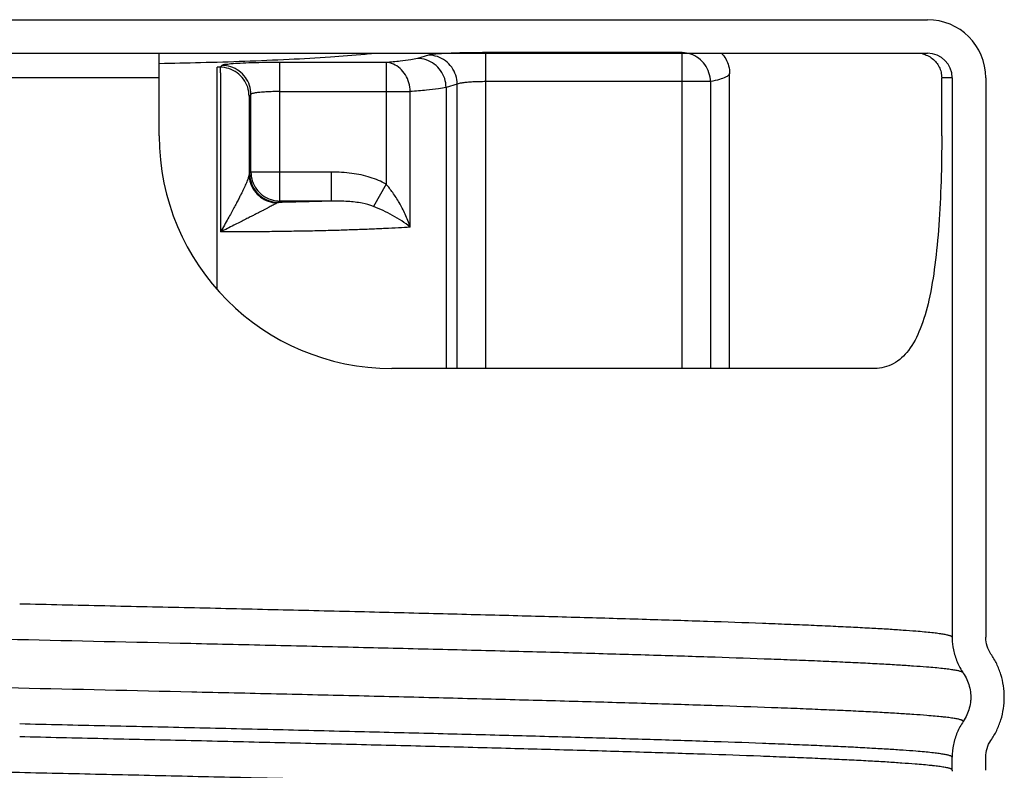
# Model space of a CAD drawing. Extents: x -7.7 to 6.7, y 1.3 to 7.6.
# Drawn here: x -5.2 to -4.2, y 3.5 to 4.3 of the extents above; entities that cross this region are included whole.
import ezdxf

# ---------------------------------------------------------------- set-up
doc = ezdxf.new("R2010")
doc.units = 0
doc.header["$LTSCALE"] = 1.21
doc.header["$MEASUREMENT"] = 0
doc.layers.get('0').update_dxf_attribs({"linetype": 'CONTINUOUS'})

msp = doc.modelspace()

# ---------------------------------------------------------------- linework, layer by layer
for p, q in [((-5.8156, 4.2698), (-4.6124, 4.2698)), ((-4.6124, 4.2698), (-4.238, 4.2698)), ((-4.7129, 3.8948), (-4.7129, 4.2344)), ((-4.5018, 4.2344), (-4.7129, 4.2344)), ((-4.5018, 3.8948), (-4.5018, 4.2344)), ((-5.816, 4.2338), (-4.612, 4.2338)), ((-5.064, 4.1448), (-5.064, 4.2338)), ((-4.9342, 4.0748), (-4.9342, 4.2238)), ((-4.8201, 4.2238), (-4.9342, 4.2238)), ((-4.8201, 4.2238), (-4.8201, 4.0929)), ((-4.7744, 4.2317), (-4.7863, 4.2282)), ((-4.612, 4.2338), (-4.238, 4.2338)), ((-5.0018, 3.9798), (-5.0018, 4.2187)), ((-4.9966, 4.2207), (-4.9986, 4.2187)), ((-5.064, 4.2073), (-6.2165, 4.2073)), ((-4.4714, 4.2032), (-4.7129, 4.2032)), ((-4.4714, 4.2032), (-4.4714, 3.8948)), ((-4.4508, 3.8948), (-4.4508, 4.212)), ((-4.2228, 4.1448), (-4.2228, 4.2073)), ((-4.2115, 4.2073), (-4.2228, 4.2073)), ((-4.2115, 4.2073), (-4.2115, 3.6057)), ((-4.1755, 4.2073), (-4.1755, 3.6057)), ((-4.9342, 4.1926), (-4.7941, 4.1926)), ((-4.7941, 4.0467), (-4.7941, 4.1926)), ((-4.7436, 4.2005), (-4.7556, 4.197)), ((-4.7556, 4.197), (-4.7556, 3.8948)), ((-4.7436, 3.8948), (-4.7436, 4.2005)), ((-4.9981, 4.1875), (-4.9981, 4.0416)), ((-4.9654, 4.1895), (-4.9674, 4.1875)), ((-4.9674, 4.1875), (-4.9674, 4.1033)), ((-4.9654, 4.106), (-4.9654, 4.1895)), ((-4.9654, 4.106), (-4.9668, 4.1046)), ((-4.879, 4.106), (-4.9654, 4.106)), ((-4.879, 4.106), (-4.879, 4.0748)), ((-4.8201, 4.0929), (-4.8336, 4.0689)), ((-4.9342, 4.0748), (-4.9356, 4.0733)), ((-4.879, 4.0748), (-4.9342, 4.0748)), ((-4.2948, 3.8948), (-4.814, 3.8948)), ((-4.2115, 3.6057), (-4.2115, 3.6043)), ((-4.1755, 3.6054), (-4.1755, 3.6057)), ((-4.2115, 3.4628), (-4.2115, 3.4767)), ((-4.1755, 3.4628), (-4.1755, 3.4767)), ((-4.2115, 3.4628), (-4.2115, 3.4615)), ((-4.1755, 3.4626), (-4.1755, 3.4628))]:
    msp.add_line(p, q)
for centre, radius, start, end in [((-4.238, 4.2073), 0.0625, 0, 90), ((-4.238, 4.2073), 0.0265, 0, 90), ((-4.814, 4.1448), 0.25, 180, 270)]:
    msp.add_arc(centre, radius, start, end)
for points, start_tangent, end_tangent in [([(-4.7129, 4.2344), (-4.7274, 4.2343), (-4.741, 4.2341), (-4.753, 4.2336), (-4.7629, 4.2331), (-4.7702, 4.2324), (-4.7744, 4.2317)], (-1, 0.000054), (-0.958505, -0.285077)), ([(-4.4714, 4.2032), (-4.473, 4.2128), (-4.4774, 4.2215), (-4.4841, 4.2283), (-4.4925, 4.2328), (-4.5018, 4.2344)], (-0.006022, 0.999982), (-0.999903, 0.013908)), ([(-4.9342, 4.2238), (-4.9497, 4.2237), (-4.9644, 4.2234), (-4.9771, 4.2229), (-4.9871, 4.2222), (-4.9938, 4.2215), (-4.9966, 4.2207)], (-1, 0.000048), (-0.706849, -0.707364)), ([(-4.7863, 4.2282), (-4.7935, 4.2266), (-4.8048, 4.2252), (-4.8201, 4.2238)], (-0.958593, -0.284779), (-0.996962, -0.077892)), ([(-4.7941, 4.1926), (-4.7956, 4.202), (-4.7994, 4.2106), (-4.8051, 4.2175), (-4.8122, 4.222), (-4.8201, 4.2238)], (-0.024242, 0.999706), (-0.999386, 0.035039)), ([(-4.7556, 4.197), (-4.7571, 4.2065), (-4.7615, 4.2152), (-4.7683, 4.2221), (-4.7769, 4.2266), (-4.7863, 4.2282)], (-0.008962, 0.99996), (-0.999958, 0.009215)), ([(-4.7436, 4.2005), (-4.7452, 4.2101), (-4.7496, 4.2187), (-4.7564, 4.2256), (-4.765, 4.2301), (-4.7744, 4.2317)], (-0.008962, 0.99996), (-0.999958, 0.009215)), ([(-4.2436, 4.2332), (-4.238, 4.2312), (-4.2329, 4.2281)], (0.97555, -0.219778), (0.785726, -0.618575)), ([(-4.2329, 4.2281), (-4.2286, 4.2239), (-4.2254, 4.2189), (-4.2235, 4.2133), (-4.2228, 4.2073)], (0.785726, -0.618575), (0, -1)), ([(-4.9986, 4.2187), (-5.0002, 4.2187), (-5.0018, 4.2187)], (-1, -0.000772), (-1, -0.000004)), ([(-4.9674, 4.1875), (-4.9689, 4.1971), (-4.9734, 4.2058), (-4.9803, 4.2127), (-4.989, 4.2172), (-4.9986, 4.2187)], (-0.002739, 0.999996), (-0.999996, 0.002739)), ([(-4.9986, 4.2187), (-4.9984, 4.2168), (-4.9983, 4.2122), (-4.9982, 4.2053), (-4.9981, 4.1968), (-4.9981, 4.1875)], (0.271394, -0.962468), (0.000745, -1)), ([(-4.9654, 4.1895), (-4.9669, 4.1991), (-4.9714, 4.2078), (-4.9783, 4.2147), (-4.987, 4.2191), (-4.9966, 4.2207)], (-0.002739, 0.999996), (-0.999996, 0.002739)), ([(-4.7129, 4.2032), (-4.7201, 4.2031), (-4.7269, 4.2029), (-4.7329, 4.2024), (-4.7379, 4.2019), (-4.7415, 4.2012), (-4.7436, 4.2005)], (-1, 0.000015), (-0.859032, -0.511923)), ([(-4.4508, 4.212), (-4.4519, 4.21), (-4.4553, 4.2079), (-4.4615, 4.2056), (-4.4714, 4.2032)], (-0.000029, -1), (-0.978243, -0.207461)), ([(-4.9342, 4.1926), (-4.942, 4.1925), (-4.9493, 4.1921), (-4.9557, 4.1917), (-4.9607, 4.191), (-4.964, 4.1903), (-4.9654, 4.1895)], (-1, 0.000013), (-0.446227, -0.89492)), ([(-4.7556, 4.197), (-4.7637, 4.1954), (-4.7766, 4.194), (-4.7941, 4.1926)], (-0.967823, -0.251634), (-0.997671, -0.068207)), ([(-4.2228, 4.1448), (-4.2235, 4.0961), (-4.2259, 4.0489), (-4.2301, 4.0061), (-4.2366, 3.9682), (-4.246, 3.9372), (-4.2585, 3.9142), (-4.2748, 3.8998), (-4.2948, 3.8948)], (0, -1), (-1, 0)), ([(-4.9674, 4.1033), (-4.9676, 4.1018), (-4.9682, 4.1), (-4.9689, 4.0979), (-4.9698, 4.0956), (-4.9709, 4.0931), (-4.9721, 4.0904), (-4.9734, 4.0876), (-4.9749, 4.0844), (-4.9767, 4.0809), (-4.9787, 4.0769), (-4.981, 4.0725), (-4.9837, 4.0675), (-4.9867, 4.0619), (-4.9901, 4.0558), (-4.9939, 4.049), (-4.9981, 4.0416)], (-0.129013, -0.991643), (-0.492994, -0.870033)), ([(-4.9668, 4.1046), (-4.9671, 4.1041), (-4.9674, 4.1033)], (-0.706668, -0.707545), (-0.251829, -0.967772)), ([(-4.9674, 4.1033), (-4.9658, 4.0941), (-4.9616, 4.0858), (-4.9551, 4.0791), (-4.9468, 4.0746), (-4.9375, 4.0727)], (0.010528, -0.999945), (0.998553, -0.05378)), ([(-4.9668, 4.1046), (-4.9653, 4.0949), (-4.9608, 4.0862), (-4.9539, 4.0793), (-4.9452, 4.0749), (-4.9356, 4.0733)], (0.002743, -0.999996), (0.999996, -0.002743)), ([(-4.9654, 4.106), (-4.9639, 4.0965), (-4.9594, 4.0877), (-4.9525, 4.0808), (-4.9438, 4.0763), (-4.9342, 4.0748)], (0.002743, -0.999996), (0.999996, -0.002743)), ([(-4.8201, 4.0929), (-4.8371, 4.1002), (-4.8569, 4.1046), (-4.879, 4.106)], (-0.870747, 0.49173), (-1, 0.000046)), ([(-4.7941, 4.0467), (-4.7996, 4.0607), (-4.806, 4.0731), (-4.813, 4.0839), (-4.8201, 4.0929)], (-0.310779, 0.950482), (-0.663135, 0.748499)), ([(-4.9375, 4.0727), (-4.9388, 4.0719), (-4.9405, 4.071), (-4.9425, 4.07), (-4.9447, 4.0688), (-4.9471, 4.0675), (-4.9497, 4.0661), (-4.9524, 4.0647), (-4.9555, 4.0631), (-4.9589, 4.0614), (-4.9628, 4.0593), (-4.9672, 4.0571), (-4.9722, 4.0546), (-4.9777, 4.0518), (-4.9839, 4.0487), (-4.9907, 4.0453), (-4.9981, 4.0416)], (-0.870483, -0.492198), (-0.895898, -0.44426)), ([(-4.9356, 4.0733), (-4.9366, 4.0731), (-4.9375, 4.0727)], (-0.989034, -0.147687), (-0.870512, -0.492147)), ([(-4.879, 4.0748), (-4.8924, 4.0743), (-4.9062, 4.074), (-4.9206, 4.0736), (-4.9356, 4.0733)], (-0.999368, -0.035545), (-0.999861, -0.016649)), ([(-4.8336, 4.0689), (-4.8459, 4.0724), (-4.8611, 4.0743), (-4.879, 4.0748)], (-0.933468, 0.358662), (-0.999896, -0.014452)), ([(-4.7941, 4.0467), (-4.8032, 4.0534), (-4.8131, 4.0594), (-4.8234, 4.0646), (-4.8336, 4.0689)], (-0.768011, 0.640436), (-0.933701, 0.358055)), ([(-4.7941, 4.0467), (-4.8068, 4.0459), (-4.8209, 4.0452), (-4.8363, 4.0445), (-4.853, 4.0439), (-4.8707, 4.0433), (-4.8894, 4.0428), (-4.9089, 4.0424), (-4.9294, 4.0421), (-4.951, 4.0418), (-4.9738, 4.0417), (-4.9981, 4.0416)], (-0.997665, -0.0683), (-1, -0.000674)), ([(-4.2115, 3.6057), (-4.2116, 3.6059), (-4.2117, 3.6061), (-4.2119, 3.6063), (-4.2122, 3.6065), (-4.2125, 3.6067), (-4.2129, 3.6069), (-4.2134, 3.6071), (-4.214, 3.6073), (-4.2154, 3.6077), (-4.2171, 3.6081), (-4.219, 3.6085), (-4.2213, 3.6089), (-4.2239, 3.6093), (-4.2268, 3.6097), (-4.23, 3.6101), (-4.2335, 3.6105), (-4.2414, 3.6113), (-4.2505, 3.6121), (-4.2643, 3.6131), (-4.2801, 3.6142), (-4.298, 3.6152), (-4.3178, 3.6163), (-4.3394, 3.6173), (-4.363, 3.6184), (-4.3883, 3.6194), (-4.4154, 3.6205), (-4.4747, 3.6226), (-4.5403, 3.6247), (-4.6117, 3.6268), (-4.6881, 3.6289), (-4.769, 3.631), (-4.8538, 3.6331), (-4.9416, 3.6352), (-5.0317, 3.6373), (-5.0769, 3.6383), (-5.1225, 3.6393), (-5.214, 3.6414)], (-0.016589, 0.999862), (-0.999743, 0.022673)), ([(-4.207, 3.57), (-4.2072, 3.57), (-4.2096, 3.5704), (-4.2122, 3.5708), (-4.2151, 3.5712), (-4.2184, 3.5716), (-4.2219, 3.572), (-4.2299, 3.5728), (-4.2391, 3.5736), (-4.2531, 3.5746), (-4.2692, 3.5757), (-4.2873, 3.5767), (-4.3073, 3.5778), (-4.3292, 3.5788), (-4.3531, 3.5799), (-4.3787, 3.5809), (-4.4062, 3.582), (-4.4662, 3.5841), (-4.5326, 3.5862), (-4.6048, 3.5883), (-4.6822, 3.5904), (-4.7641, 3.5925), (-4.8499, 3.5946), (-4.9388, 3.5967), (-5.03, 3.5988), (-5.4026, 3.6072), (-5.4937, 3.6093), (-5.5824, 3.6114), (-5.668, 3.6135), (-5.7497, 3.6156), (-5.8268, 3.6177), (-5.8988, 3.6198), (-5.9649, 3.6219), (-6.0246, 3.624), (-6.0519, 3.625), (-6.0774, 3.6261), (-6.101, 3.6271), (-6.1228, 3.6282), (-6.1426, 3.6292), (-6.1605, 3.6303), (-6.1763, 3.6313), (-6.1901, 3.6324), (-6.1991, 3.6332), (-6.2068, 3.6339), (-6.2102, 3.6343), (-6.2134, 3.6347), (-6.2162, 3.6351), (-6.2188, 3.6355), (-6.221, 3.6359), (-6.223, 3.6363), (-6.2246, 3.6367), (-6.226, 3.6371), (-6.2265, 3.6373), (-6.227, 3.6375), (-6.2274, 3.6377), (-6.2278, 3.6379), (-6.2281, 3.6381), (-6.2282, 3.6383), (-6.2284, 3.6385), (-6.2284, 3.6386)], (-0.983125, 0.182935), (-0.018463, 0.99983)), ([(-4.2115, 3.6043), (-4.2102, 3.5922), (-4.2061, 3.5791), (-4.1996, 3.5672)], (0.020552, -0.999789), (0.565765, -0.824567)), ([(-4.1699, 3.5876), (-4.174, 3.5962), (-4.1755, 3.6054)], (-0.565772, 0.824561), (-0.008674, 0.999962)), ([(-4.1996, 3.5152), (-4.1996, 3.5154), (-4.1998, 3.5156), (-4.2, 3.5158), (-4.2002, 3.516), (-4.2006, 3.5162), (-4.201, 3.5164), (-4.2015, 3.5166), (-4.2021, 3.5168), (-4.2035, 3.5172), (-4.2052, 3.5176), (-4.2072, 3.518), (-4.2095, 3.5184), (-4.2121, 3.5188), (-4.215, 3.5192), (-4.2182, 3.5196), (-4.2218, 3.52), (-4.2297, 3.5207), (-4.2389, 3.5215), (-4.2529, 3.5226), (-4.2689, 3.5236), (-4.2869, 3.5247), (-4.3069, 3.5257), (-4.3288, 3.5268), (-4.3526, 3.5278), (-4.3782, 3.5289), (-4.4057, 3.5299), (-4.4656, 3.532), (-4.532, 3.5341), (-4.6041, 3.5362), (-4.6815, 3.5383), (-4.7634, 3.5404), (-4.8491, 3.5425), (-4.9379, 3.5446), (-5.0291, 3.5467), (-5.4017, 3.5551), (-5.4928, 3.5572), (-5.5816, 3.5593), (-5.6672, 3.5614), (-5.749, 3.5635), (-5.8261, 3.5656), (-5.8981, 3.5677), (-5.9643, 3.5698), (-6.0241, 3.5719), (-6.0514, 3.573), (-6.0769, 3.574), (-6.1006, 3.5751), (-6.1224, 3.5761), (-6.1423, 3.5772), (-6.1602, 3.5782), (-6.1761, 3.5793), (-6.1899, 3.5803), (-6.1989, 3.5811), (-6.2067, 3.5819), (-6.2101, 3.5823), (-6.2133, 3.5827), (-6.2161, 3.5831), (-6.2187, 3.5835), (-6.221, 3.5839), (-6.2229, 3.5843), (-6.2246, 3.5846), (-6.226, 3.585), (-6.2265, 3.5852), (-6.227, 3.5854), (-6.2274, 3.5856), (-6.2278, 3.5858), (-6.2281, 3.586), (-6.2282, 3.5862)], (-0.018701, 0.999825), (-0.625841, 0.77995)), ([(-4.1555, 3.5412), (-4.1564, 3.5535), (-4.1592, 3.5655), (-4.1637, 3.577), (-4.1699, 3.5876)], (-0.000024, 1), (-0.565772, 0.824561)), ([(-4.1998, 3.5676), (-4.2, 3.5678), (-4.2002, 3.568), (-4.2006, 3.5682), (-4.201, 3.5684), (-4.2015, 3.5686), (-4.2021, 3.5688), (-4.2035, 3.5692), (-4.2052, 3.5696), (-4.207, 3.57)], (-0.627836, 0.778346), (-0.983125, 0.182935)), ([(-4.1996, 3.5672), (-4.1957, 3.5603), (-4.1931, 3.5529), (-4.1917, 3.5451), (-4.1915, 3.542)], (0.565765, -0.824567), (0.018318, -0.999832)), ([(-4.1915, 3.542), (-4.1917, 3.5373), (-4.1931, 3.5295), (-4.1957, 3.5221), (-4.1996, 3.5152)], (0.018318, -0.999832), (-0.565765, -0.824567)), ([(-4.1699, 3.4948), (-4.1637, 3.5054), (-4.1592, 3.5169), (-4.1564, 3.5289), (-4.1555, 3.5412)], (0.565772, 0.824561), (-0.000024, 1)), ([(-4.1996, 3.5152), (-4.2061, 3.5033), (-4.2102, 3.4902), (-4.2115, 3.4767)], (-0.565765, -0.824567), (0, -1)), ([(-4.2115, 3.4767), (-4.2116, 3.4769), (-4.2117, 3.4771), (-4.2119, 3.4773), (-4.2122, 3.4775), (-4.2125, 3.4777), (-4.2129, 3.4779), (-4.2134, 3.4781), (-4.214, 3.4783), (-4.2154, 3.4787), (-4.2171, 3.4791), (-4.219, 3.4795), (-4.2213, 3.4799), (-4.2239, 3.4803), (-4.2268, 3.4807), (-4.23, 3.4811), (-4.2335, 3.4815), (-4.2414, 3.4823), (-4.2505, 3.4831), (-4.2643, 3.4841), (-4.2801, 3.4852), (-4.298, 3.4862), (-4.3178, 3.4873), (-4.3394, 3.4883), (-4.363, 3.4894), (-4.3883, 3.4904), (-4.4154, 3.4915), (-4.4747, 3.4936), (-4.5403, 3.4957), (-4.6117, 3.4978), (-4.6881, 3.4999), (-4.769, 3.502), (-4.8538, 3.5041), (-4.9416, 3.5062), (-5.0317, 3.5083), (-5.0769, 3.5093), (-5.1225, 3.5103), (-5.214, 3.5124)], (-0.016589, 0.999862), (-0.999743, 0.022673)), ([(-4.207, 3.4271), (-4.2074, 3.4272), (-4.2098, 3.4276), (-4.2125, 3.428), (-4.2155, 3.4284), (-4.2189, 3.4288), (-4.2225, 3.4292), (-4.2307, 3.43), (-4.2402, 3.4308), (-4.2543, 3.4319), (-4.2706, 3.4329), (-4.2888, 3.434), (-4.309, 3.435), (-4.3311, 3.4361), (-4.3551, 3.4371), (-4.3809, 3.4382), (-4.4085, 3.4392), (-4.4688, 3.4413), (-4.5354, 3.4434), (-4.6078, 3.4455), (-4.6854, 3.4476), (-4.7675, 3.4497), (-4.8534, 3.4518), (-4.9424, 3.4539), (-5.0337, 3.456), (-5.1265, 3.4581), (-5.22, 3.4602), (-5.3136, 3.4623), (-5.4062, 3.4644), (-5.4972, 3.4665), (-5.5859, 3.4686), (-5.6713, 3.4707), (-5.7529, 3.4728), (-5.8298, 3.4749), (-5.9015, 3.477), (-5.9674, 3.4791), (-6.0268, 3.4812), (-6.054, 3.4823), (-6.0793, 3.4833), (-6.1028, 3.4844), (-6.1244, 3.4854), (-6.1441, 3.4865), (-6.1618, 3.4875), (-6.1775, 3.4886), (-6.1911, 3.4896), (-6.1998, 3.4904), (-6.2074, 3.4912), (-6.2107, 3.4915), (-6.2138, 3.4919), (-6.2165, 3.4923), (-6.219, 3.4927), (-6.2212, 3.4931), (-6.2231, 3.4935), (-6.2247, 3.4939), (-6.226, 3.4942), (-6.2266, 3.4944), (-6.2271, 3.4946), (-6.2275, 3.4948), (-6.2278, 3.495), (-6.2281, 3.4952), (-6.2282, 3.4954), (-6.2284, 3.4956), (-6.2284, 3.4958)], (-0.983132, 0.182898), (-0.01818, 0.999835)), ([(-4.2115, 3.4628), (-4.2116, 3.463), (-4.2117, 3.4632), (-4.2119, 3.4634), (-4.2122, 3.4637), (-4.2125, 3.4639), (-4.213, 3.4641), (-4.2135, 3.4643), (-4.2141, 3.4645), (-4.2155, 3.4649), (-4.2172, 3.4653), (-4.2192, 3.4657), (-4.2216, 3.4661), (-4.2243, 3.4665), (-4.2272, 3.4669), (-4.2305, 3.4673), (-4.2341, 3.4677), (-4.2422, 3.4685), (-4.2515, 3.4693), (-4.2655, 3.4703), (-4.2815, 3.4714), (-4.2995, 3.4724), (-4.3194, 3.4735), (-4.3412, 3.4745), (-4.3649, 3.4756), (-4.3904, 3.4766), (-4.4177, 3.4777), (-4.4772, 3.4798), (-4.5431, 3.4819), (-4.6146, 3.484), (-4.6912, 3.4861), (-4.7724, 3.4882), (-4.8572, 3.4903), (-4.9451, 3.4924), (-5.0353, 3.4945), (-5.0797, 3.4955), (-5.1243, 3.4965), (-5.214, 3.4986)], (-0.01678, 0.999859), (-0.999743, 0.022673)), ([(-4.1755, 3.4767), (-4.1741, 3.4862), (-4.1699, 3.4948)], (0, 1), (0.565772, 0.824561))]:
    msp.add_spline(points, degree=3, dxfattribs=dict(start_tangent=start_tangent, end_tangent=end_tangent))
for points, knots in [([(-5.064, 4.2228), (-5.0492, 4.2231), (-5.0185, 4.2238), (-4.972, 4.2252), (-4.9255, 4.2272), (-4.8822, 4.2296), (-4.8524, 4.232), (-4.8364, 4.2335), (-4.8333, 4.2338)], [0.1498413, 0.1498413, 0.1498413, 0.1498413, 0.1943372, 0.2418158, 0.289428, 0.3339834, 0.3714631, 0.3805926, 0.3805926, 0.3805926, 0.3805926]), ([(-4.4597, 4.2338), (-4.4579, 4.232), (-4.4546, 4.2277), (-4.4515, 4.2202), (-4.4508, 4.2147), (-4.4508, 4.212)], [0.02494149, 0.02494149, 0.02494149, 0.02494149, 0.03264483, 0.04090456, 0.04898209, 0.04898209, 0.04898209, 0.04898209])]:
    msp.add_open_spline(points, degree=3, knots=knots)

doc.saveas('drawing.dxf')
